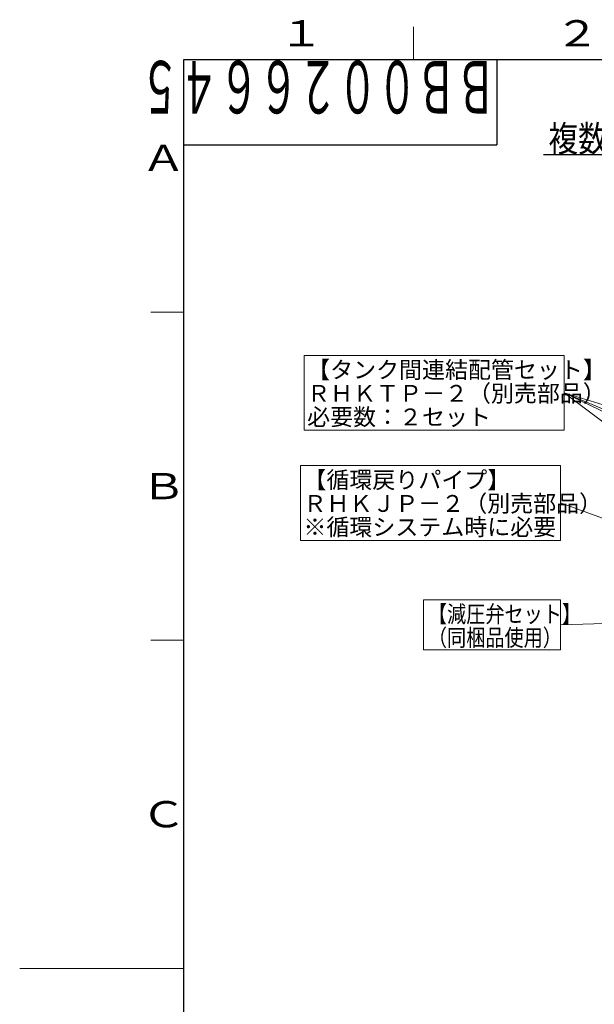
# Model space of a CAD drawing. Extents: x 0 to 420, y 0 to 297.
# Drawn here: x 0 to 88, y 143 to 293 of the extents above; entities that cross this region are included whole.
import ezdxf

# ---------------------------------------------------------------- set-up
doc = ezdxf.new("R2010")
doc.units = 0
doc.layers.get('0').update_dxf_attribs({"linetype": 'CONTINUOUS'})
for name, color, linetype in [('DD0', 7, 'CONTINUOUS'), ('M0', 3, 'CONTINUOUS'), ('M73', 7, 'CONTINUOUS'), ('M79', 7, 'CONTINUOUS')]:
    doc.layers.add(name, color=color, linetype=linetype)
doc.styles.get("Standard").update_dxf_attribs({"font": 'txt', "bigfont": 'BIGFONT'})
doc.dimstyles.new('LEADSTYL', dxfattribs={"dimtxt": 3.2, "dimasz": 3, "dimexe": 0.18, "dimexo": 0.0625, "dimgap": 1, "dimtad": 0, "dimtih": 1, "dimtoh": 1, "dimdec": 4, "dimzin": 0, "dimdsep": 46, "dimtxsty": 'STANDARD', "dimblk1": 'OPEN', "dimblk2": 'OPEN', "dimsah": 1, "dimcen": 0.09, "dimadec": 0, "dimazin": 0, "dimtfac": 1, "dimtdec": 4, "dimtofl": 0, "dimtmove": 0, "dimatfit": 3, "dimfxl": 1, "dimtolj": 1, "dimtzin": 0, "dimarcsym": 0})

# ---------------------------------------------------------------- blocks, each defined once
blk = doc.blocks.new('_OPEN')
at = {"color": 0, "lineweight": 13}
for p, q in [((0, 0), (-1, 0)), ((-0.965926, 0.258819), (0, 0)), ((0, 0), (-0.965926, -0.258819))]:
    blk.add_line(p, q, dxfattribs=at)

msp = doc.modelspace()

# ---------------------------------------------------------------- linework, layer by layer
at = {"layer": 'M0', "linetype": 'CONTINUOUS', "lineweight": 25}
msp.add_line((79.802847, 272.554069), (259.608441, 272.554069), dxfattribs=at)
at = {"layer": 'M0', "linetype": 'CONTINUOUS', "lineweight": 13}
for p, q in [((43.31633, 241.901048), (43.31633, 230.506995)), ((82.934846, 241.901048), (43.31633, 241.901048)), ((82.934846, 230.506995), (82.934846, 241.901048)), ((43.31633, 230.506995), (82.934846, 230.506995)), ((42.75378, 225.127681), (42.75378, 213.733628)), ((82.372295, 225.127681), (42.75378, 225.127681)), ((82.372295, 213.733628), (82.372295, 225.127681)), ((42.75378, 213.733628), (82.372295, 213.733628)), ((61.500947, 204.677606), (61.500947, 197.033936)), ((82.367552, 204.677606), (61.500947, 204.677606)), ((82.367552, 197.033936), (82.367552, 204.677606)), ((61.500947, 197.033936), (82.367552, 197.033936))]:
    msp.add_line(p, q, dxfattribs=at)
at = {"layer": 'M79', "color": 7, "linetype": 'CONTINUOUS', "lineweight": 13}
for p, q in [((60, 287), (60, 292)), ((20, 248.5), (25, 248.5)), ((20, 198.5), (25, 198.5)), ((0, 148.5), (25, 148.5))]:
    msp.add_line(p, q, dxfattribs=at)
at = {"layer": 'M79', "color": 7, "linetype": 'CONTINUOUS', "lineweight": 25}
for p, q in [((25, 287), (410, 287)), ((25, 10), (25, 287)), ((72.699997, 287), (72.699997, 274)), ((25, 274), (72.699997, 274))]:
    msp.add_line(p, q, dxfattribs=at)

# ---------------------------------------------------------------- texts
at = {"layer": 'M0', "width": 0.833333}
for s, height, p in [('複数台並列設置時の配管接続図（本図はＲＨＫ－１５０３ＡＪＫＳ×２セット接続を示しています）', 3.978, (80.532147, 272.951869)), ('【減圧弁セット】', 2.565261, (62.183383, 201.219009)), ('（同梱品使用）', 2.565261, (62.183382, 197.627644))]:
    msp.add_text(s, height=height, dxfattribs=at).set_placement(p)
at = {"layer": 'M0'}
for s, p in [('【タンク間連結配管セット】', (43.78497, 238.442454)), ('ＲＨＫＴＰ－２（別売部品）', (43.78497, 234.851088)), ('必要数：２セット', (43.78497, 231.259722)), ('【循環戻りパイプ】', (43.22242, 221.669081)), ('ＲＨＫＪＰ－２（別売部品）', (43.222418, 218.077715)), ('※循環システム時に必要', (43.222417, 214.486349))]:
    msp.add_text(s, height=2.565261, dxfattribs=at).set_placement(p)
at = {"layer": 'M73', "width": 0.552083}
msp.add_text('ＢＢ００２６６４５', height=8, rotation=180.000005, dxfattribs=at).set_placement((72.558333, 286.799988))
at = {"layer": 'M79', "color": 7, "width": 1.25}
for s, p in [('１', (39.5, 289)), ('２', (81.5, 289)), ('Ａ', (18.5, 270)), ('Ｂ', (18.5, 220)), ('Ｃ', (18.5, 170))]:
    msp.add_text(s, height=4, dxfattribs=at).set_placement(p)

# ---------------------------------------------------------------- leaders
at = {"layer": 'DD0'}
for points in [[(144.334564, 210.658203), (82.934837, 236.204025)], [(165.3741, 210.658203), (82.934837, 236.20401)], [(116.891708, 210.658203), (82.934845, 236.204025)], [(135.771286, 210.658203), (82.934853, 236.204025)], [(109.088249, 209.649689), (82.372299, 219.430664)], [(105.952843, 201.540634), (82.367554, 200.855774)]]:
    msp.add_leader(points, dimstyle='LEADSTYL', override={"dimldrblk": 'OPEN', "dimlwd": 13, "dimlwe": 13}, dxfattribs=at)

doc.saveas('drawing.dxf')
